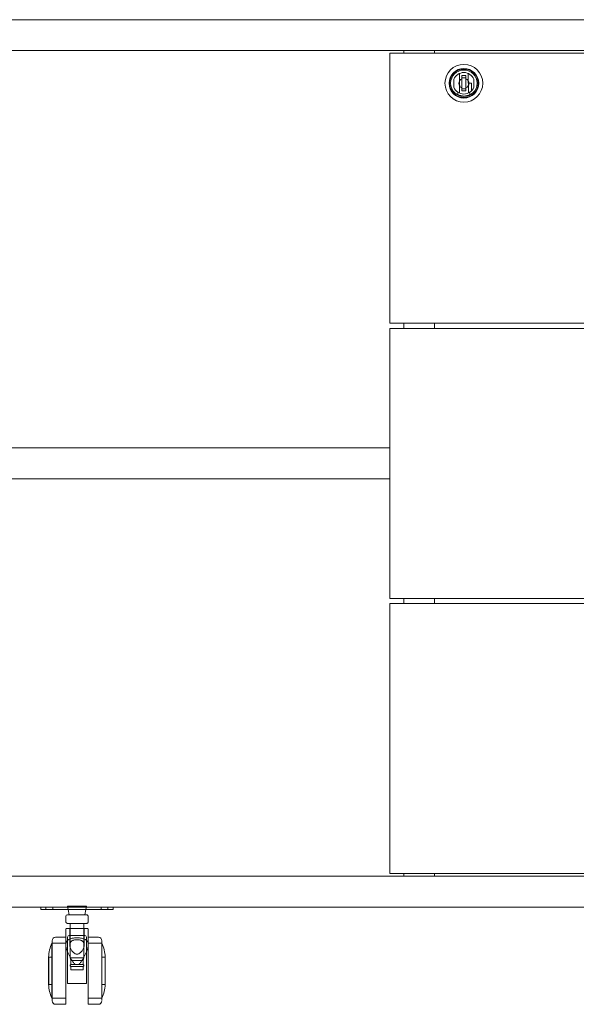
# Model space of a CAD drawing. Units: millimetres. Extents: x 46567 to 77204, y -13451 to -8947.
# Drawn here: x 58377 to 58700, y -11300 to -10728 of the extents above; entities that cross this region are included whole.
import ezdxf

# ---------------------------------------------------------------- set-up
doc = ezdxf.new("R2010")
doc.units = ezdxf.units.MM
doc.layers.add('$PR -3D FURNITURE', color=7, linetype='Continuous')

# ---------------------------------------------------------------- blocks, each defined once
blk = doc.blocks.new('A$C07b86e00')
at = {"color": 0, "linetype": 'Continuous', "lineweight": 0, "extrusion": (0, 1, -2.22045e-16)}
for p, q in [((1995.8, 1122.93, 23.5), (767.8, 1122.93, 23.5)), ((767.8, 1104.93, 23.5), (1995.8, 1104.93, 23.5)), ((1995.8, 1103.43, 23.5), (1563.8, 1103.43, 23.5)), ((1563.8, 1103.43, 23.5), (1563.8, 946.43, 23.5)), ((1571.8, 1104.93, 23.5), (1571.8, 1103.43, 23.5)), ((1589.8, 1104.93, 23.5), (1589.8, 1103.43, 23.5)), ((1601, 1088.28, 23.5), (1601, 1083.63, 23.5)), ((1604.3, 1080.23, 23.5), (1604.3, 1091.68, 23.5)), ((1605.6, 1088.61, 23.5), (1605.6, 1090.4, 23.5)), ((1608, 1089.2, 23.5), (1605.6, 1089.2, 23.5)), ((1608, 1090.4, 23.5), (1608, 1088.61, 23.5)), ((1609.3, 1091.68, 23.5), (1609.3, 1085.95, 23.5)), ((1612.6, 1083.63, 23.5), (1612.6, 1088.28, 23.5)), ((1605.6, 1081.5, 23.5), (1605.6, 1083.3, 23.5)), ((1605.6, 1082.7, 23.5), (1608, 1082.7, 23.5)), ((1608, 1083.3, 23.5), (1608, 1081.5, 23.5)), ((1609.52, 1085.95, 23.5), (1609.3, 1085.95, 23.5)), ((1609.52, 1085.95, 23.5), (1609.52, 1080.32, 23.5)), ((1611.25, 1085.95, 23.5), (1609.52, 1085.95, 23.5)), ((1611.25, 1085.95, 23.5), (1611.25, 1081.57, 23.5)), ((1603.3, 1080.78, 23.5), (1603.3, 1079.43, 23.5)), ((1610.3, 1079.43, 23.5), (1610.3, 1080.78, 23.5)), ((1563.8, 946.43, 23.5), (1995.8, 946.43, 23.5)), ((1571.8, 946.43, 23.5), (1571.8, 943.43, 23.5)), ((1589.8, 946.43, 23.5), (1589.8, 943.43, 23.5)), ((1995.8, 943.43, 23.5), (1563.8, 943.43, 23.5)), ((1563.8, 943.43, 23.5), (1563.8, 786.43, 23.5)), ((1199.8, 873.93, 23.5), (1563.8, 873.93, 23.5)), ((1563.8, 855.93, 23.5), (1199.8, 855.93, 23.5)), ((1563.8, 786.43, 23.5), (1995.8, 786.43, 23.5)), ((1571.8, 786.43, 23.5), (1571.8, 783.43, 23.5)), ((1589.8, 786.43, 23.5), (1589.8, 783.43, 23.5)), ((1995.8, 783.43, 23.5), (1563.8, 783.43, 23.5)), ((1563.8, 783.43, 23.5), (1563.8, 626.43, 23.5)), ((1995.8, 624.93, 23.5), (767.8, 624.93, 23.5)), ((1563.8, 626.43, 23.5), (1995.8, 626.43, 23.5)), ((1571.8, 626.43, 23.5), (1571.8, 624.93, 23.5)), ((1589.8, 626.43, 23.5), (1589.8, 624.93, 23.5)), ((767.8, 606.93, 23.5), (1995.8, 606.93, 23.5)), ((1360.8, 606.93, 23.5), (1360.8, 605.43, 23.5)), ((1363.8, 605.43, 23.5), (1363.8, 606.93, 23.5)), ((1367.8, 605.43, 23.5), (1367.8, 606.93, 23.5)), ((1376.7, 605.43, 23.5), (1376.3, 607.43, 23.5)), ((1376.3, 607.43, 23.5), (1387.38, 607.43, 23.5)), ((1386.98, 605.43, 23.5), (1387.38, 607.43, 23.5)), ((1395.8, 605.43, 23.5), (1395.8, 606.93, 23.5)), ((1399.8, 605.43, 23.5), (1399.8, 606.93, 23.5)), ((1402.8, 606.93, 23.5), (1402.8, 605.43, 23.5)), ((1365.8, 605.43, 23.5), (1360.8, 605.43, 23.5)), ((1365.8, 605.43, 23.5), (1397.8, 605.43, 23.5)), ((1375.34, 601.43, 23.5), (1375.34, 598.43, 23.5)), ((1377.3, 602.43, 23.5), (1376.7, 605.43, 23.5)), ((1386.38, 602.43, 23.5), (1386.98, 605.43, 23.5)), ((1388.34, 601.43, 23.5), (1388.34, 598.43, 23.5)), ((1402.8, 605.43, 23.5), (1397.8, 605.43, 23.5)), ((1377.84, 594.43, 23.5), (1377.84, 597.43, 23.5)), ((1385.84, 594.43, 23.5), (1385.84, 597.43, 23.5)), ((1375.34, 589.37, 23.5), (1375.34, 593.93, 23.5)), ((1386.34, 590.43, 23.5), (1377.34, 590.43, 23.5)), ((1377.59, 584.94, 23.5), (1377.59, 594.43, 23.5)), ((1377.84, 577.43, 23.5), (1377.84, 594.43, 23.5)), ((1385.84, 577.43, 23.5), (1385.84, 594.43, 23.5)), ((1386.09, 584.94, 23.5), (1386.09, 594.43, 23.5)), ((1388.34, 589.37, 23.5), (1388.34, 593.93, 23.5)), ((1367.3, 553.87, 23.5), (1367.3, 585.87, 23.5)), ((1375.37, 585.87, 23.5), (1367.37, 585.87, 23.5)), ((1375.37, 589.37, 23.5), (1369.37, 589.37, 23.5)), ((1375.34, 584.94, 23.5), (1375.34, 589.37, 23.5)), ((1375.37, 589.37, 23.5), (1375.37, 569.87, 23.5)), ((1388.3, 569.87, 23.5), (1388.3, 589.37, 23.5)), ((1394.3, 589.37, 23.5), (1388.3, 589.37, 23.5)), ((1396.3, 585.87, 23.5), (1388.3, 585.87, 23.5)), ((1388.34, 584.94, 23.5), (1388.34, 589.37, 23.5)), ((1365.3, 577.87, 23.5), (1365.3, 561.87, 23.5)), ((1365.3, 577.87, 23.5), (1367.3, 577.87, 23.5)), ((1365.4, 577.87, 23.5), (1365.4, 569.87, 23.5)), ((1367.3, 577.87, 23.5), (1365.4, 577.87, 23.5)), ((1378.34, 575.93, 23.5), (1377.84, 577.43, 23.5)), ((1381.84, 577.43, 23.5), (1377.84, 577.43, 23.5)), ((1381.84, 575.93, 23.5), (1378.34, 575.93, 23.5)), ((1378.34, 573.43, 23.5), (1378.34, 575.93, 23.5)), ((1381.84, 573.43, 23.5), (1378.34, 573.43, 23.5)), ((1381.01, 573.43, 23.5), (1382.67, 573.43, 23.5)), ((1385.84, 577.43, 23.5), (1381.84, 577.43, 23.5)), ((1385.34, 575.93, 23.5), (1381.84, 575.93, 23.5)), ((1385.34, 573.43, 23.5), (1381.84, 573.43, 23.5)), ((1385.34, 575.93, 23.5), (1385.84, 577.43, 23.5)), ((1385.34, 573.43, 23.5), (1385.34, 575.93, 23.5)), ((1396.3, 577.87, 23.5), (1398.3, 577.87, 23.5)), ((1398.2, 577.87, 23.5), (1396.3, 577.87, 23.5)), ((1398.2, 577.87, 23.5), (1398.2, 569.87, 23.5)), ((1398.3, 561.87, 23.5), (1398.3, 577.87, 23.5)), ((1365.4, 569.87, 23.5), (1365.4, 561.87, 23.5)), ((1367.37, 569.87, 23.5), (1367.37, 569.73, 23.5)), ((1375.37, 569.87, 23.5), (1375.37, 550.37, 23.5)), ((1381.84, 572.43, 23.5), (1378.34, 572.43, 23.5)), ((1378.34, 570.43, 23.5), (1378.34, 572.43, 23.5)), ((1381.84, 570.43, 23.5), (1378.34, 570.43, 23.5)), ((1385.34, 572.43, 23.5), (1381.84, 572.43, 23.5)), ((1385.34, 570.43, 23.5), (1381.84, 570.43, 23.5)), ((1385.34, 570.43, 23.5), (1385.34, 572.43, 23.5)), ((1388.3, 550.37, 23.5), (1388.3, 569.87, 23.5)), ((1398.2, 569.87, 23.5), (1398.2, 561.87, 23.5)), ((1365.3, 561.87, 23.5), (1367.3, 561.87, 23.5)), ((1367.3, 561.87, 23.5), (1365.4, 561.87, 23.5)), ((1386.34, 562.43, 23.5), (1377.34, 562.43, 23.5)), ((1396.3, 561.87, 23.5), (1398.3, 561.87, 23.5)), ((1398.2, 561.87, 23.5), (1396.3, 561.87, 23.5)), ((1375.37, 553.87, 23.5), (1367.37, 553.87, 23.5)), ((1375.37, 550.37, 23.5), (1369.37, 550.37, 23.5)), ((1396.3, 553.87, 23.5), (1388.3, 553.87, 23.5)), ((1394.3, 550.37, 23.5), (1388.3, 550.37, 23.5))]:
    blk.add_line(p, q, dxfattribs=at)
at = {"color": 0, "linetype": 'Continuous', "lineweight": 0, "extrusion": (0, -2.22045e-16, -1)}
for centre, radius, start, end in [((-1606.8, 1085.95, -23.5), 11, 0, 90), ((-1606.8, 1085.95, -23.5), 8.6, 0, 90), ((-1606.8, 1085.95, -23.5), 8.3, 0, 90), ((-1606.8, 1085.95, -23.5), 11, 90, 180), ((-1606.8, 1085.95, -23.5), 8.6, 90, 180), ((-1606.8, 1085.95, -23.5), 8.3, 90, 180), ((-1606.8, 1085.95, -23.5), 6.25, 21.8748, 158.1252), ((-1606.8, 1085.95, -23.5), 2.91, 0, 65.686), ((-1606.8, 1085.95, -23.5), 2.91, 114.314, 180), ((-1606.8, 1085.95, -23.5), 11, 270, 0), ((-1606.8, 1085.95, -23.5), 8.6, 270, 0), ((-1606.8, 1085.95, -23.5), 8.3, 270, 0), ((-1606.8, 1085.95, -23.5), 6.25, 304.0558, 338.1252), ((-1606.8, 1085.95, -23.5), 2.91, 294.314, 0), ((-1606.8, 1085.95, -23.5), 11, 180, 270), ((-1606.8, 1085.95, -23.5), 8.3, 180, 270), ((-1606.8, 1085.95, -23.5), 8.6, 180, 270), ((-1606.8, 1085.95, -23.5), 2.91, 180, 245.686), ((-1606.8, 1085.95, -23.5), 6.25, 201.8748, 235.9442), ((-1606.8, 1085.95, -23.5), 6.25, 235.9442, 304.0558), ((-1606.8, 1085.95, -23.5), 7.4, 241.7725, 298.2275), ((-1376.34, 601.43, -23.5), 1, 360, 90), ((-1377.34, 589.43, -23.5), 1, 0, 90), ((-1375.35, 576.39, -23.5), 23, 155.6381, 176.2877), ((-1388.25, 563.36, -23.5), 23, 335.6381, 356.2877), ((-1369.37, 552.37, -23.5), 2, 270, 0), ((-1394.3, 552.37, -23.5), 2, 180, 270)]:
    blk.add_arc(centre, radius, start, end, dxfattribs=at)
at = {"color": 0, "linetype": 'Continuous', "lineweight": 0}
for centre, radius, start, end in [((1606.8, 1085.95, 23.5), 7.7, 0, 180), ((1606.8, 1085.95, 23.5), 7.7, 180, 0), ((1386.34, 589.43, 23.5), 1, 0, 90), ((1388.25, 576.39, 23.5), 23, 155.6381, 176.2877), ((1369.37, 587.37, 23.5), 2, 90, 180), ((1394.3, 587.37, 23.5), 2, 0, 90), ((1375.35, 563.36, 23.5), 23, 335.6381, 356.2877)]:
    blk.add_arc(centre, radius, start, end, dxfattribs=at)
blk.add_ellipse((1396.3, 569.87, 23.5), major_axis=(0, 17.5), ratio=0, start_param=-1.570796, end_param=-1.562584, dxfattribs=at)
at = {"color": 0, "linetype": 'Continuous', "lineweight": 0, "extrusion": (0, -2.22045e-16, -1)}
blk.add_ellipse((1376.34, 569.43, 23.5), major_axis=(0, -20), ratio=0, start_param=-1.221098, end_param=-1.213225, dxfattribs=at)
at = {"color": 0, "linetype": 'Continuous', "lineweight": 0}
for points in [[(1608, 1090.4, 23.5), (1607.2, 1090.4, 23.5), (1606.4, 1090.4, 23.5), (1605.6, 1090.4, 23.5)], [(1605.6, 1081.5, 23.5), (1606.4, 1081.5, 23.5), (1607.2, 1081.5, 23.5), (1608, 1081.5, 23.5)], [(1376.34, 597.43, 23.5), (1376.34, 597.43, 23.5), (1376.34, 597.43, 23.5), (1376.34, 597.43, 23.5)], [(1375.34, 584.94, 23.5), (1375.34, 585.14, 23.5), (1375.35, 585.34, 23.5), (1375.37, 585.53, 23.5)], [(1375.37, 584.3, 23.5), (1375.35, 584.52, 23.5), (1375.34, 584.73, 23.5), (1375.34, 584.94, 23.5)], [(1376.34, 589.43, 23.5), (1376.34, 589.43, 23.5), (1376.34, 589.43, 23.5), (1376.34, 589.43, 23.5)], [(1388.3, 585.53, 23.5), (1388.33, 585.34, 23.5), (1388.34, 585.14, 23.5), (1388.34, 584.94, 23.5)], [(1388.34, 584.94, 23.5), (1388.34, 584.73, 23.5), (1388.33, 584.52, 23.5), (1388.3, 584.3, 23.5)]]:
    blk.add_open_spline(points, degree=3, dxfattribs=at)
for points, knots in [([(1605.6, 1088.61, 23.5), (1605.6, 1088.41, 23.5), (1605.6, 1088.21, 23.5), (1605.6, 1087.8, 23.5), (1605.6, 1087.6, 23.5), (1605.6, 1087.17, 23.5), (1605.6, 1086.95, 23.5), (1605.6, 1086.59, 23.5), (1605.6, 1086.47, 23.5), (1605.6, 1086.21, 23.5), (1605.6, 1086.08, 23.5), (1605.6, 1085.81, 23.5), (1605.6, 1085.68, 23.5), (1605.6, 1085.42, 23.5), (1605.6, 1085.3, 23.5), (1605.6, 1084.95, 23.5), (1605.6, 1084.73, 23.5), (1605.6, 1084.31, 23.5), (1605.6, 1084.1, 23.5), (1605.6, 1083.7, 23.5), (1605.6, 1083.5, 23.5), (1605.6, 1083.3, 23.5)], [0, 0, 0, 0, 0.000806734, 0.000806734, 0.001613468, 0.001613468, 0.002420202, 0.002420202, 0.002823569, 0.002823569, 0.003226936, 0.003226936, 0.003630303, 0.003630303, 0.00403367, 0.00403367, 0.004840403, 0.004840403, 0.005647137, 0.005647137, 0.006453871, 0.006453871, 0.006453871, 0.006453871]), ([(1608, 1085.95, 23.5), (1608, 1086.09, 23.5), (1608, 1086.22, 23.5), (1608, 1086.48, 23.5), (1608, 1086.61, 23.5), (1608, 1086.96, 23.5), (1608, 1087.18, 23.5), (1608, 1087.6, 23.5), (1608, 1087.81, 23.5), (1608, 1088.21, 23.5), (1608, 1088.41, 23.5), (1608, 1088.61, 23.5)], [0.003219186, 0.003219186, 0.003219186, 0.003219186, 0.003623522, 0.003623522, 0.004027857, 0.004027857, 0.004836529, 0.004836529, 0.0056452, 0.0056452, 0.006453871, 0.006453871, 0.006453871, 0.006453871]), ([(1608, 1083.3, 23.5), (1608, 1083.5, 23.5), (1608, 1083.7, 23.5), (1608, 1084.1, 23.5), (1608, 1084.31, 23.5), (1608, 1084.73, 23.5), (1608, 1084.95, 23.5), (1608, 1085.31, 23.5), (1608, 1085.43, 23.5), (1608, 1085.69, 23.5), (1608, 1085.82, 23.5), (1608, 1085.95, 23.5)], [0, 0, 0, 0, 0.000804796, 0.000804796, 0.001609593, 0.001609593, 0.002414389, 0.002414389, 0.002816788, 0.002816788, 0.003219186, 0.003219186, 0.003219186, 0.003219186]), ([(1388.34, 601.43, 23.5), (1388.34, 601.54, 23.5), (1388.32, 601.65, 23.5), (1388.25, 601.85, 23.5), (1388.2, 601.95, 23.5), (1388.07, 602.12, 23.5), (1388, 602.19, 23.5), (1387.82, 602.31, 23.5), (1387.72, 602.36, 23.5), (1387.58, 602.4, 23.5), (1387.53, 602.41, 23.5), (1387.44, 602.43, 23.5), (1387.39, 602.43, 23.5), (1387.34, 602.43, 23.5)], [0, 0, 0, 0, 0.324222, 0.324222, 0.642658, 0.642658, 0.961302, 0.961302, 1.279938, 1.279938, 1.421028, 1.421028, 1.565029, 1.565029, 1.565029, 1.565029]), ([(1375.34, 598.43, 23.5), (1375.34, 598.32, 23.5), (1375.36, 598.21, 23.5), (1375.43, 598.01, 23.5), (1375.48, 597.91, 23.5), (1375.6, 597.74, 23.5), (1375.68, 597.67, 23.5), (1375.86, 597.55, 23.5), (1375.96, 597.5, 23.5), (1376.1, 597.46, 23.5), (1376.15, 597.45, 23.5), (1376.22, 597.44, 23.5), (1376.24, 597.43, 23.5), (1376.28, 597.43, 23.5), (1376.29, 597.43, 23.5), (1376.31, 597.43, 23.5), (1376.31, 597.43, 23.5), (1376.32, 597.43, 23.5), (1376.33, 597.43, 23.5), (1376.33, 597.43, 23.5), (1376.33, 597.43, 23.5), (1376.34, 597.43, 23.5), (1376.34, 597.43, 23.5), (1376.34, 597.43, 23.5), (1376.34, 597.43, 23.5), (1376.34, 597.43, 23.5), (1376.34, 597.43, 23.5), (1376.34, 597.43, 23.5), (1376.34, 597.43, 23.5), (1376.34, 597.43, 23.5), (1376.34, 597.43, 23.5), (1376.34, 597.43, 23.5), (1376.34, 597.43, 23.5), (1376.34, 597.43, 23.5), (1376.34, 597.43, 23.5), (1376.34, 597.43, 23.5), (1376.34, 597.43, 23.5), (1376.34, 597.43, 23.5), (1376.34, 597.43, 23.5), (1376.34, 597.43, 23.5)], [0, 0, 0, 0, 0.324222, 0.324222, 0.642658, 0.642658, 0.961302, 0.961302, 1.279938, 1.279938, 1.421028, 1.421028, 1.492888, 1.492888, 1.528988, 1.528988, 1.547059, 1.547059, 1.556097, 1.556097, 1.560616, 1.560616, 1.562876, 1.562876, 1.564006, 1.564006, 1.564571, 1.564571, 1.564853, 1.564853, 1.564995, 1.564995, 1.565065, 1.565065, 1.565101, 1.565101, 1.565118, 1.565118, 1.565138, 1.565138, 1.565138, 1.565138]), ([(1381.84, 597.43, 23.5), (1381.49, 597.43, 23.5), (1380.97, 597.43, 23.5), (1380.39, 597.43, 23.5), (1380.1, 597.43, 23.5), (1379.96, 597.43, 23.5), (1379.9, 597.43, 23.5), (1379.86, 597.43, 23.5), (1379.84, 597.43, 23.5), (1379.64, 597.43, 23.5), (1379.39, 597.43, 23.5), (1379.15, 597.43, 23.5), (1378.99, 597.43, 23.5), (1378.91, 597.43, 23.5), (1378.51, 597.43, 23.5), (1378.22, 597.43, 23.5), (1377.82, 597.43, 23.5), (1377.63, 597.43, 23.5), (1377.45, 597.43, 23.5), (1377.34, 597.43, 23.5), (1377.29, 597.43, 23.5), (1377.13, 597.43, 23.5), (1376.99, 597.43, 23.5), (1376.85, 597.43, 23.5), (1376.8, 597.43, 23.5), (1376.76, 597.43, 23.5), (1376.74, 597.43, 23.5), (1376.66, 597.43, 23.5), (1376.57, 597.43, 23.5), (1376.49, 597.43, 23.5), (1376.46, 597.43, 23.5), (1376.45, 597.43, 23.5), (1376.44, 597.43, 23.5), (1376.43, 597.43, 23.5), (1376.37, 597.43, 23.5), (1376.34, 597.43, 23.5), (1376.34, 597.43, 23.5), (1376.34, 597.43, 23.5), (1376.34, 597.43, 23.5)], [0, 0, 0, 0, 0.03125, 0.046875, 0.0546875, 0.0585937, 0.0605469, 0.0605469, 0.0625, 0.0625, 0.078125, 0.0859375, 0.0859375, 0.09375, 0.09375, 0.125, 0.125, 0.140625, 0.1484375, 0.1484375, 0.15625, 0.15625, 0.171875, 0.1796875, 0.1835937, 0.1835937, 0.1875, 0.1875, 0.203125, 0.2109375, 0.2148437, 0.2167969, 0.2167969, 0.21875, 0.21875, 0.25, 0.25, 0.2500003, 0.2500003, 0.2500003, 0.2500003]), ([(1387.34, 597.43, 23.5), (1387.34, 597.43, 23.5), (1387.33, 597.43, 23.5), (1387.29, 597.43, 23.5), (1387.27, 597.43, 23.5), (1387.26, 597.43, 23.5), (1387.25, 597.43, 23.5), (1387.25, 597.43, 23.5), (1387.21, 597.43, 23.5), (1387.15, 597.43, 23.5), (1387.06, 597.43, 23.5), (1387.02, 597.43, 23.5), (1386.99, 597.43, 23.5), (1386.97, 597.43, 23.5), (1386.88, 597.43, 23.5), (1386.77, 597.43, 23.5), (1386.64, 597.43, 23.5), (1386.54, 597.43, 23.5), (1386.49, 597.43, 23.5), (1386.23, 597.43, 23.5), (1386, 597.43, 23.5), (1385.59, 597.43, 23.5), (1385.38, 597.43, 23.5), (1385.16, 597.43, 23.5), (1385.01, 597.43, 23.5), (1384.93, 597.43, 23.5), (1384.69, 597.43, 23.5), (1384.45, 597.43, 23.5), (1384.16, 597.43, 23.5), (1384.03, 597.43, 23.5), (1383.95, 597.43, 23.5), (1383.9, 597.43, 23.5), (1383.7, 597.43, 23.5), (1383.45, 597.43, 23.5), (1383.14, 597.43, 23.5), (1382.99, 597.43, 23.5), (1382.93, 597.43, 23.5), (1382.88, 597.43, 23.5), (1382.86, 597.43, 23.5), (1382.51, 597.43, 23.5), (1382.18, 597.43, 23.5), (1381.84, 597.43, 23.5)], [0.7500165, 0.7500165, 0.7500165, 0.7500165, 0.765625, 0.7734375, 0.7773437, 0.7792969, 0.7792969, 0.78125, 0.78125, 0.796875, 0.8046875, 0.8085937, 0.8085937, 0.8125, 0.8125, 0.828125, 0.8359375, 0.8359375, 0.84375, 0.84375, 0.875, 0.875, 0.890625, 0.8984375, 0.8984375, 0.90625, 0.90625, 0.921875, 0.9296875, 0.9335938, 0.9335938, 0.9375, 0.9375, 0.953125, 0.9609375, 0.9648438, 0.9667969, 0.9667969, 0.96875, 0.96875, 1, 1, 1, 1]), ([(1387.34, 597.43, 23.5), (1387.35, 597.43, 23.5), (1387.36, 597.43, 23.5), (1387.48, 597.43, 23.5), (1387.59, 597.46, 23.5), (1387.79, 597.53, 23.5), (1387.88, 597.58, 23.5), (1388.05, 597.72, 23.5), (1388.12, 597.8, 23.5), (1388.24, 597.98, 23.5), (1388.28, 598.08, 23.5), (1388.33, 598.26, 23.5), (1388.34, 598.35, 23.5), (1388.34, 598.43, 23.5)], [0, 0, 0, 0, 0.036039, 0.036039, 0.354676, 0.354676, 0.673315, 0.673315, 0.991875, 0.991875, 1.312633, 1.312633, 1.564642, 1.564642, 1.564642, 1.564642]), ([(1387.34, 597.43, 23.5), (1387.34, 597.43, 23.5), (1387.34, 597.43, 23.5), (1387.34, 597.43, 23.5), (1387.34, 597.43, 23.5), (1387.34, 597.43, 23.5), (1387.34, 597.43, 23.5), (1387.34, 597.43, 23.5), (1387.34, 597.43, 23.5), (1387.34, 597.43, 23.5), (1387.34, 597.43, 23.5), (1387.34, 597.43, 23.5)], [0, 0, 0, 0, 0.05500065, 0.05500065, 0.07562567, 0.07562567, 0.08112567, 0.08112567, 0.08387567, 0.08387567, 0.0839616, 0.0839616, 0.0839616, 0.0839616]), ([(1375.84, 594.43, 23.5), (1375.83, 594.43, 23.5), (1375.83, 594.43, 23.5), (1375.77, 594.43, 23.5), (1375.71, 594.42, 23.5), (1375.61, 594.38, 23.5), (1375.57, 594.35, 23.5), (1375.48, 594.29, 23.5), (1375.45, 594.25, 23.5), (1375.39, 594.16, 23.5), (1375.37, 594.11, 23.5), (1375.34, 594.02, 23.5), (1375.34, 593.97, 23.5), (1375.34, 593.93, 23.5)], [0, 0, 0, 0, 0.0180197, 0.0180197, 0.1773378, 0.1773378, 0.3366574, 0.3366574, 0.4959377, 0.4959377, 0.6563165, 0.6563165, 0.7823208, 0.7823208, 0.7823208, 0.7823208]), ([(1388.34, 593.93, 23.5), (1388.34, 593.99, 23.5), (1388.33, 594.04, 23.5), (1388.3, 594.14, 23.5), (1388.27, 594.19, 23.5), (1388.21, 594.27, 23.5), (1388.17, 594.31, 23.5), (1388.08, 594.37, 23.5), (1388.03, 594.4, 23.5), (1387.96, 594.42, 23.5), (1387.93, 594.42, 23.5), (1387.89, 594.43, 23.5), (1387.86, 594.43, 23.5), (1387.84, 594.43, 23.5)], [0, 0, 0, 0, 0.1620768, 0.1620768, 0.321296, 0.321296, 0.4806177, 0.4806177, 0.6399358, 0.6399358, 0.7104971, 0.7104971, 0.7825148, 0.7825148, 0.7825148, 0.7825148]), ([(1367.37, 569.87, 23.5), (1367.37, 570.41, 23.5), (1367.37, 571.21, 23.5), (1367.37, 572.14, 23.5), (1367.37, 572.6, 23.5), (1367.37, 572.83, 23.5), (1367.37, 572.93, 23.5), (1367.37, 572.99, 23.5), (1367.37, 573.02, 23.5), (1367.37, 573.62, 23.5), (1367.37, 574.44, 23.5), (1367.37, 575.39, 23.5), (1367.37, 575.85, 23.5), (1367.37, 576.08, 23.5), (1367.37, 576.18, 23.5), (1367.37, 576.25, 23.5), (1367.37, 576.28, 23.5), (1367.37, 576.87, 23.5), (1367.37, 577.67, 23.5), (1367.37, 578.57, 23.5), (1367.37, 579.01, 23.5), (1367.37, 579.2, 23.5), (1367.37, 579.33, 23.5), (1367.37, 579.39, 23.5), (1367.37, 580.46, 23.5), (1367.37, 581.39, 23.5), (1367.37, 582.68, 23.5), (1367.37, 583.28, 23.5), (1367.37, 583.92, 23.5), (1367.37, 584.23, 23.5), (1367.37, 584.35, 23.5), (1367.37, 584.44, 23.5), (1367.37, 584.48, 23.5), (1367.37, 584.85, 23.5), (1367.37, 585.29, 23.5), (1367.37, 585.74, 23.5), (1367.37, 585.95, 23.5), (1367.37, 586.05, 23.5), (1367.37, 586.09, 23.5), (1367.37, 586.12, 23.5), (1367.37, 586.13, 23.5), (1367.37, 586.35, 23.5), (1367.37, 586.63, 23.5), (1367.37, 586.88, 23.5), (1367.37, 586.99, 23.5), (1367.37, 587.04, 23.5), (1367.37, 587.06, 23.5), (1367.37, 587.07, 23.5), (1367.37, 587.08, 23.5), (1367.37, 587.27, 23.5), (1367.37, 587.37, 23.5), (1367.37, 587.37, 23.5)], [0.5, 0.5, 0.5, 0.5, 0.515625, 0.5234375, 0.5273437, 0.5292969, 0.5302734, 0.5302734, 0.53125, 0.53125, 0.546875, 0.5546875, 0.5585937, 0.5605469, 0.5615234, 0.5615234, 0.5625, 0.5625, 0.578125, 0.5859375, 0.5898437, 0.5917969, 0.5917969, 0.59375, 0.59375, 0.625, 0.625, 0.640625, 0.6484375, 0.6523437, 0.6542969, 0.6542969, 0.65625, 0.65625, 0.671875, 0.6796875, 0.6835937, 0.6855469, 0.6865234, 0.6865234, 0.6875, 0.6875, 0.703125, 0.7109375, 0.7148437, 0.7167969, 0.7177734, 0.7177734, 0.71875, 0.71875, 0.7486005, 0.7486005, 0.7486005, 0.7486005]), ([(1375.37, 585.53, 23.5), (1375.39, 585.64, 23.5), (1375.4, 585.75, 23.5), (1375.46, 586, 23.5), (1375.5, 586.14, 23.5), (1375.59, 586.41, 23.5), (1375.65, 586.55, 23.5), (1375.84, 586.93, 23.5), (1376.01, 587.17, 23.5), (1376.26, 587.43, 23.5), (1376.3, 587.47, 23.5), (1376.34, 587.51, 23.5)], [-0.010345565, -0.010345565, -0.010345565, -0.010345565, -0.009838568, -0.009838568, -0.009137023, -0.009137023, -0.008435479, -0.008435479, -0.007032391, -0.007032391, -0.006768673, -0.006768673, -0.006768673, -0.006768673]), ([(1376.34, 580.84, 23.5), (1376.15, 581.31, 23.5), (1375.98, 581.78, 23.5), (1375.68, 582.7, 23.5), (1375.56, 583.17, 23.5), (1375.43, 583.85, 23.5), (1375.4, 584.08, 23.5), (1375.37, 584.3, 23.5), (1375.37, 584.3, 23.5), (1375.37, 584.3, 23.5)], [-0.01674546, -0.01674546, -0.01674546, -0.01674546, -0.014972997, -0.014972997, -0.013107327, -0.013107327, -0.012174491, -0.012174491, -0.0121719, -0.0121719, -0.0121719, -0.0121719]), ([(1376.34, 580.97, 23.5), (1376.34, 581.62, 23.5), (1376.34, 582.55, 23.5), (1376.34, 583.54, 23.5), (1376.34, 584.02, 23.5), (1376.34, 584.26, 23.5), (1376.34, 584.35, 23.5), (1376.34, 584.42, 23.5), (1376.34, 584.45, 23.5), (1376.34, 584.99, 23.5), (1376.34, 585.69, 23.5), (1376.34, 586.42, 23.5), (1376.34, 586.76, 23.5), (1376.34, 586.92, 23.5), (1376.34, 587, 23.5), (1376.34, 587.04, 23.5), (1376.34, 587.06, 23.5), (1376.34, 587.07, 23.5), (1376.34, 587.46, 23.5), (1376.34, 587.96, 23.5), (1376.34, 588.43, 23.5), (1376.34, 588.63, 23.5), (1376.34, 588.73, 23.5), (1376.34, 588.77, 23.5), (1376.34, 588.79, 23.5), (1376.34, 588.8, 23.5), (1376.34, 589.23, 23.5), (1376.34, 589.43, 23.5), (1376.34, 589.43, 23.5)], [0.25, 0.25, 0.25, 0.25, 0.28125, 0.296875, 0.3046875, 0.3085937, 0.3105469, 0.3105469, 0.3125, 0.3125, 0.34375, 0.359375, 0.3671875, 0.3710937, 0.3730469, 0.3740234, 0.3740234, 0.375, 0.375, 0.40625, 0.421875, 0.4296875, 0.4335937, 0.4355469, 0.4355469, 0.4375, 0.4375, 0.5, 0.5, 0.5, 0.5]), ([(1376.34, 587.51, 23.5), (1376.52, 587.68, 23.5), (1376.73, 587.84, 23.5), (1377.1, 588.07, 23.5), (1377.25, 588.15, 23.5), (1377.58, 588.3, 23.5), (1377.75, 588.37, 23.5), (1378.3, 588.56, 23.5), (1378.69, 588.67, 23.5), (1379.52, 588.83, 23.5), (1379.97, 588.9, 23.5), (1380.88, 588.98, 23.5), (1381.35, 589, 23.5), (1382.3, 589, 23.5), (1382.76, 588.98, 23.5), (1383.67, 588.9, 23.5), (1384.12, 588.84, 23.5), (1384.96, 588.67, 23.5), (1385.36, 588.57, 23.5), (1386.09, 588.31, 23.5), (1386.41, 588.16, 23.5), (1386.85, 587.9, 23.5), (1386.98, 587.81, 23.5), (1387.19, 587.65, 23.5), (1387.27, 587.58, 23.5), (1387.34, 587.51, 23.5)], [-0.00676867, -0.00676867, -0.00676867, -0.00676867, -0.0056293, -0.0056293, -0.00492776, -0.00492776, -0.00422621, -0.00422621, -0.00282313, -0.00282313, -0.00142004, -0.00142004, -0.00001695, -0.00001695, 0.00138614, 0.00138614, 0.00278923, 0.00278923, 0.00419232, 0.00419232, 0.0055954, 0.0055954, 0.00629695, 0.00629695, 0.00674939, 0.00674939, 0.00674939, 0.00674939]), ([(1386.09, 584.94, 23.5), (1386.09, 585.15, 23.5), (1386.07, 585.36, 23.5), (1385.99, 585.76, 23.5), (1385.93, 585.95, 23.5), (1385.76, 586.31, 23.5), (1385.65, 586.49, 23.5), (1385.38, 586.81, 23.5), (1385.23, 586.96, 23.5), (1384.95, 587.17, 23.5), (1384.85, 587.23, 23.5), (1384.64, 587.35, 23.5), (1384.53, 587.41, 23.5), (1384.18, 587.57, 23.5), (1383.92, 587.66, 23.5), (1383.37, 587.81, 23.5), (1383.08, 587.86, 23.5), (1382.47, 587.94, 23.5), (1382.15, 587.96, 23.5), (1381.52, 587.96, 23.5), (1381.21, 587.94, 23.5), (1380.61, 587.86, 23.5), (1380.31, 587.81, 23.5), (1379.9, 587.7, 23.5), (1379.77, 587.66, 23.5), (1379.51, 587.57, 23.5), (1379.39, 587.52, 23.5), (1379.03, 587.36, 23.5), (1378.82, 587.24, 23.5), (1378.45, 586.96, 23.5), (1378.29, 586.81, 23.5), (1378.03, 586.49, 23.5), (1377.92, 586.31, 23.5), (1377.66, 585.76, 23.5), (1377.59, 585.37, 23.5), (1377.59, 584.94, 23.5)], [0.02498505, 0.02498505, 0.02498505, 0.02498505, 0.02591928, 0.02591928, 0.0268535, 0.0268535, 0.02778772, 0.02778772, 0.02872195, 0.02872195, 0.02918906, 0.02918906, 0.02965617, 0.02965617, 0.03059039, 0.03059039, 0.03152462, 0.03152462, 0.03245884, 0.03245884, 0.03339306, 0.03339306, 0.03432729, 0.03432729, 0.0347944, 0.0347944, 0.03526151, 0.03526151, 0.03619573, 0.03619573, 0.03712996, 0.03712996, 0.03806418, 0.03806418, 0.03993263, 0.03993263, 0.03993263, 0.03993263]), ([(1377.59, 584.94, 23.5), (1377.59, 584.45, 23.5), (1377.69, 583.93, 23.5), (1377.96, 583.14, 23.5), (1378.07, 582.87, 23.5), (1378.33, 582.34, 23.5), (1378.47, 582.08, 23.5), (1378.81, 581.55, 23.5), (1378.99, 581.3, 23.5), (1379.41, 580.79, 23.5), (1379.64, 580.55, 23.5), (1380.17, 580.11, 23.5), (1380.46, 579.91, 23.5), (1380.94, 579.69, 23.5), (1381.12, 579.63, 23.5), (1381.47, 579.55, 23.5), (1381.65, 579.52, 23.5), (1382.02, 579.52, 23.5), (1382.21, 579.55, 23.5), (1382.56, 579.63, 23.5), (1382.73, 579.69, 23.5), (1383.22, 579.91, 23.5), (1383.51, 580.11, 23.5), (1384.03, 580.55, 23.5), (1384.27, 580.79, 23.5), (1384.69, 581.3, 23.5), (1384.87, 581.56, 23.5), (1385.21, 582.08, 23.5), (1385.35, 582.34, 23.5), (1385.61, 582.87, 23.5), (1385.72, 583.14, 23.5), (1385.99, 583.94, 23.5), (1386.09, 584.45, 23.5), (1386.09, 584.94, 23.5)], [0.00747463, 0.00747463, 0.00747463, 0.00747463, 0.00966344, 0.00966344, 0.01075784, 0.01075784, 0.01185224, 0.01185224, 0.01294664, 0.01294664, 0.01404104, 0.01404104, 0.01513544, 0.01513544, 0.01568264, 0.01568264, 0.01622984, 0.01622984, 0.01677704, 0.01677704, 0.01732424, 0.01732424, 0.01841865, 0.01841865, 0.01951305, 0.01951305, 0.02060745, 0.02060745, 0.02170185, 0.02170185, 0.02279625, 0.02279625, 0.02498505, 0.02498505, 0.02498505, 0.02498505]), ([(1387.34, 587.51, 23.5), (1387.38, 587.47, 23.5), (1387.42, 587.44, 23.5), (1387.66, 587.18, 23.5), (1387.83, 586.94, 23.5), (1388.1, 586.42, 23.5), (1388.19, 586.15, 23.5), (1388.27, 585.75, 23.5), (1388.29, 585.64, 23.5), (1388.3, 585.53, 23.5)], [0.006749386, 0.006749386, 0.006749386, 0.006749386, 0.006998493, 0.006998493, 0.008401582, 0.008401582, 0.00980467, 0.00980467, 0.010322378, 0.010322378, 0.010322378, 0.010322378]), ([(1388.3, 584.3, 23.5), (1388.28, 584.08, 23.5), (1388.25, 583.86, 23.5), (1388.16, 583.41, 23.5), (1388.11, 583.18, 23.5), (1387.99, 582.71, 23.5), (1387.92, 582.47, 23.5), (1387.7, 581.77, 23.5), (1387.53, 581.31, 23.5), (1387.34, 580.84, 23.5)], [0.012137962, 0.012137962, 0.012137962, 0.012137962, 0.013069933, 0.013069933, 0.01400102, 0.01400102, 0.014932108, 0.014932108, 0.016711985, 0.016711985, 0.016711985, 0.016711985]), ([(1396.3, 587.37, 23.5), (1396.3, 587.37, 23.5), (1396.3, 587.34, 23.5), (1396.3, 587.23, 23.5), (1396.3, 587.16, 23.5), (1396.3, 587.12, 23.5), (1396.3, 587.11, 23.5), (1396.3, 587.09, 23.5), (1396.3, 587.09, 23.5), (1396.3, 586.98, 23.5), (1396.3, 586.78, 23.5), (1396.3, 586.49, 23.5), (1396.3, 586.32, 23.5), (1396.3, 586.24, 23.5), (1396.3, 586.2, 23.5), (1396.3, 586.17, 23.5), (1396.3, 586.16, 23.5), (1396.3, 585.93, 23.5), (1396.3, 585.56, 23.5), (1396.3, 585.06, 23.5), (1396.3, 584.8, 23.5), (1396.3, 584.68, 23.5), (1396.3, 584.6, 23.5), (1396.3, 584.56, 23.5), (1396.3, 583.86, 23.5), (1396.3, 583.1, 23.5), (1396.3, 581.82, 23.5), (1396.3, 581.15, 23.5), (1396.3, 580.32, 23.5), (1396.3, 579.89, 23.5), (1396.3, 579.7, 23.5), (1396.3, 579.58, 23.5), (1396.3, 579.51, 23.5), (1396.3, 578.96, 23.5), (1396.3, 578.19, 23.5), (1396.3, 577.27, 23.5), (1396.3, 576.79, 23.5), (1396.3, 576.56, 23.5), (1396.3, 576.45, 23.5), (1396.3, 576.38, 23.5), (1396.3, 576.35, 23.5), (1396.3, 575.79, 23.5), (1396.3, 574.99, 23.5), (1396.3, 574.03, 23.5), (1396.3, 573.55, 23.5), (1396.3, 573.3, 23.5), (1396.3, 573.2, 23.5), (1396.3, 573.13, 23.5), (1396.3, 573.09, 23.5), (1396.3, 572.05, 23.5), (1396.3, 571.04, 23.5), (1396.3, 570.02, 23.5)], [0.25, 0.25, 0.25, 0.25, 0.265625, 0.2734375, 0.2773438, 0.2792969, 0.2802734, 0.2802734, 0.28125, 0.28125, 0.296875, 0.3046875, 0.3085938, 0.3105469, 0.3115234, 0.3115234, 0.3125, 0.3125, 0.328125, 0.3359375, 0.3398438, 0.3417969, 0.3417969, 0.34375, 0.34375, 0.375, 0.375, 0.390625, 0.3984375, 0.4023438, 0.4042969, 0.4042969, 0.40625, 0.40625, 0.421875, 0.4296875, 0.4335938, 0.4355469, 0.4365234, 0.4365234, 0.4375, 0.4375, 0.453125, 0.4609375, 0.4648438, 0.4667969, 0.4677734, 0.4677734, 0.46875, 0.46875, 0.4986005, 0.4986005, 0.4986005, 0.4986005]), ([(1376.34, 562.58, 23.5), (1376.34, 563.26, 23.5), (1376.34, 564.32, 23.5), (1376.34, 565.59, 23.5), (1376.34, 566.26, 23.5), (1376.34, 566.6, 23.5), (1376.34, 566.77, 23.5), (1376.34, 566.84, 23.5), (1376.34, 566.89, 23.5), (1376.34, 566.91, 23.5), (1376.34, 567.75, 23.5), (1376.34, 568.97, 23.5), (1376.34, 570.39, 23.5), (1376.34, 571.1, 23.5), (1376.34, 571.4, 23.5), (1376.34, 571.61, 23.5), (1376.34, 571.71, 23.5), (1376.34, 572.64, 23.5), (1376.34, 573.86, 23.5), (1376.34, 575.26, 23.5), (1376.34, 575.85, 23.5), (1376.34, 576.24, 23.5), (1376.34, 576.44, 23.5), (1376.34, 577.41, 23.5), (1376.34, 578.53, 23.5), (1376.34, 579.77, 23.5), (1376.34, 580.38, 23.5), (1376.34, 580.68, 23.5), (1376.34, 580.8, 23.5), (1376.34, 580.86, 23.5), (1376.34, 580.87, 23.5), (1376.34, 580.88, 23.5)], [0.0021077, 0.0021077, 0.0021077, 0.0021077, 0.03125, 0.046875, 0.0546875, 0.0585937, 0.0605469, 0.0615234, 0.0615234, 0.0625, 0.0625, 0.09375, 0.109375, 0.1171875, 0.1210937, 0.1210937, 0.125, 0.125, 0.15625, 0.171875, 0.1796875, 0.1796875, 0.1875, 0.1875, 0.21875, 0.234375, 0.2421875, 0.2460937, 0.2480469, 0.2480469, 0.2485777, 0.2485777, 0.2485777, 0.2485777]), ([(1381.01, 573.43, 23.5), (1380.88, 573.52, 23.5), (1380.76, 573.62, 23.5), (1380.53, 573.82, 23.5), (1380.42, 573.93, 23.5), (1380.11, 574.27, 23.5), (1379.91, 574.5, 23.5), (1379.55, 574.99, 23.5), (1379.37, 575.24, 23.5), (1379.03, 575.74, 23.5), (1378.87, 575.99, 23.5), (1378.4, 576.75, 23.5), (1378.1, 577.25, 23.5), (1377.55, 578.26, 23.5), (1377.29, 578.77, 23.5), (1376.8, 579.77, 23.5), (1376.57, 580.27, 23.5), (1376.36, 580.79, 23.5), (1376.35, 580.82, 23.5), (1376.34, 580.84, 23.5)], [-0.026167022, -0.026167022, -0.026167022, -0.026167022, -0.025700604, -0.025700604, -0.025234186, -0.025234186, -0.024301351, -0.024301351, -0.023368515, -0.023368515, -0.02243568, -0.02243568, -0.020570009, -0.020570009, -0.018704339, -0.018704339, -0.016838668, -0.016838668, -0.01674546, -0.01674546, -0.01674546, -0.01674546]), ([(1387.34, 580.84, 23.5), (1387.13, 580.33, 23.5), (1386.9, 579.81, 23.5), (1386.4, 578.79, 23.5), (1386.14, 578.28, 23.5), (1385.58, 577.26, 23.5), (1385.28, 576.75, 23.5), (1384.81, 575.99, 23.5), (1384.65, 575.73, 23.5), (1384.31, 575.23, 23.5), (1384.13, 574.99, 23.5), (1383.76, 574.5, 23.5), (1383.57, 574.27, 23.5), (1383.26, 573.93, 23.5), (1383.15, 573.82, 23.5), (1382.92, 573.62, 23.5), (1382.8, 573.52, 23.5), (1382.67, 573.43, 23.5)], [0.016711985, 0.016711985, 0.016711985, 0.016711985, 0.018656457, 0.018656457, 0.020518632, 0.020518632, 0.022380807, 0.022380807, 0.023311894, 0.023311894, 0.024242981, 0.024242981, 0.025174069, 0.025174069, 0.025639612, 0.025639612, 0.026105156, 0.026105156, 0.026105156, 0.026105156]), ([(1378.34, 573.43, 23.5), (1378.33, 573.43, 23.5), (1378.33, 573.43, 23.5), (1378.27, 573.43, 23.5), (1378.21, 573.42, 23.5), (1378.11, 573.38, 23.5), (1378.07, 573.35, 23.5), (1377.98, 573.29, 23.5), (1377.95, 573.25, 23.5), (1377.89, 573.16, 23.5), (1377.87, 573.11, 23.5), (1377.84, 573.01, 23.5), (1377.84, 572.97, 23.5), (1377.84, 572.93, 23.5)], [0, 0, 0, 0, 0.0180197, 0.0180197, 0.1773378, 0.1773378, 0.3366574, 0.3366574, 0.4959377, 0.4959377, 0.6563165, 0.6563165, 0.7823208, 0.7823208, 0.7823208, 0.7823208]), ([(1377.84, 572.93, 23.5), (1377.84, 572.88, 23.5), (1377.85, 572.82, 23.5), (1377.88, 572.72, 23.5), (1377.91, 572.67, 23.5), (1377.97, 572.59, 23.5), (1378.01, 572.55, 23.5), (1378.1, 572.49, 23.5), (1378.15, 572.46, 23.5), (1378.22, 572.44, 23.5), (1378.24, 572.44, 23.5), (1378.29, 572.43, 23.5), (1378.31, 572.43, 23.5), (1378.34, 572.43, 23.5)], [0, 0, 0, 0, 0.1620768, 0.1620768, 0.321296, 0.321296, 0.4806177, 0.4806177, 0.6399358, 0.6399358, 0.7104971, 0.7104971, 0.7825148, 0.7825148, 0.7825148, 0.7825148]), ([(1385.84, 572.93, 23.5), (1385.84, 572.98, 23.5), (1385.83, 573.04, 23.5), (1385.8, 573.14, 23.5), (1385.77, 573.19, 23.5), (1385.71, 573.27, 23.5), (1385.67, 573.31, 23.5), (1385.58, 573.37, 23.5), (1385.53, 573.39, 23.5), (1385.46, 573.42, 23.5), (1385.43, 573.42, 23.5), (1385.39, 573.43, 23.5), (1385.36, 573.43, 23.5), (1385.34, 573.43, 23.5)], [0, 0, 0, 0, 0.1620768, 0.1620768, 0.321296, 0.321296, 0.4806177, 0.4806177, 0.6399358, 0.6399358, 0.7104971, 0.7104971, 0.7825148, 0.7825148, 0.7825148, 0.7825148]), ([(1385.34, 572.43, 23.5), (1385.34, 572.43, 23.5), (1385.35, 572.43, 23.5), (1385.41, 572.43, 23.5), (1385.46, 572.44, 23.5), (1385.56, 572.48, 23.5), (1385.61, 572.51, 23.5), (1385.69, 572.57, 23.5), (1385.73, 572.61, 23.5), (1385.79, 572.7, 23.5), (1385.81, 572.75, 23.5), (1385.83, 572.85, 23.5), (1385.84, 572.89, 23.5), (1385.84, 572.93, 23.5)], [0, 0, 0, 0, 0.0180197, 0.0180197, 0.1773378, 0.1773378, 0.3366574, 0.3366574, 0.4959377, 0.4959377, 0.6563165, 0.6563165, 0.7823208, 0.7823208, 0.7823208, 0.7823208]), ([(1367.37, 552.37, 23.5), (1367.37, 552.37, 23.5), (1367.37, 552.41, 23.5), (1367.37, 552.52, 23.5), (1367.37, 552.59, 23.5), (1367.37, 552.63, 23.5), (1367.37, 552.64, 23.5), (1367.37, 552.65, 23.5), (1367.37, 552.66, 23.5), (1367.37, 552.77, 23.5), (1367.37, 552.96, 23.5), (1367.37, 553.26, 23.5), (1367.37, 553.43, 23.5), (1367.37, 553.51, 23.5), (1367.37, 553.55, 23.5), (1367.37, 553.58, 23.5), (1367.37, 553.59, 23.5), (1367.37, 553.82, 23.5), (1367.37, 554.19, 23.5), (1367.37, 554.68, 23.5), (1367.37, 554.95, 23.5), (1367.37, 555.07, 23.5), (1367.37, 555.15, 23.5), (1367.37, 555.19, 23.5), (1367.37, 555.89, 23.5), (1367.37, 556.65, 23.5), (1367.37, 557.93, 23.5), (1367.37, 558.6, 23.5), (1367.37, 559.43, 23.5), (1367.37, 559.86, 23.5), (1367.37, 560.05, 23.5), (1367.37, 560.17, 23.5), (1367.37, 560.24, 23.5), (1367.37, 560.79, 23.5), (1367.37, 561.56, 23.5), (1367.37, 562.48, 23.5), (1367.37, 562.95, 23.5), (1367.37, 563.19, 23.5), (1367.37, 563.3, 23.5), (1367.37, 563.36, 23.5), (1367.37, 563.4, 23.5), (1367.37, 563.96, 23.5), (1367.37, 564.76, 23.5), (1367.37, 565.72, 23.5), (1367.37, 566.2, 23.5), (1367.37, 566.45, 23.5), (1367.37, 566.55, 23.5), (1367.37, 566.62, 23.5), (1367.37, 566.66, 23.5), (1367.37, 567.69, 23.5), (1367.37, 568.71, 23.5), (1367.37, 569.73, 23.5)], [0.25, 0.25, 0.25, 0.25, 0.265625, 0.2734375, 0.2773437, 0.2792969, 0.2802734, 0.2802734, 0.28125, 0.28125, 0.296875, 0.3046875, 0.3085937, 0.3105469, 0.3115234, 0.3115234, 0.3125, 0.3125, 0.328125, 0.3359375, 0.3398437, 0.3417969, 0.3417969, 0.34375, 0.34375, 0.375, 0.375, 0.390625, 0.3984375, 0.4023437, 0.4042969, 0.4042969, 0.40625, 0.40625, 0.421875, 0.4296875, 0.4335937, 0.4355469, 0.4365234, 0.4365234, 0.4375, 0.4375, 0.453125, 0.4609375, 0.4648437, 0.4667969, 0.4677734, 0.4677734, 0.46875, 0.46875, 0.4986005, 0.4986005, 0.4986005, 0.4986005]), ([(1396.3, 569.87, 23.5), (1396.3, 569.34, 23.5), (1396.3, 568.54, 23.5), (1396.3, 567.61, 23.5), (1396.3, 567.15, 23.5), (1396.3, 566.92, 23.5), (1396.3, 566.82, 23.5), (1396.3, 566.76, 23.5), (1396.3, 566.72, 23.5), (1396.3, 566.13, 23.5), (1396.3, 565.31, 23.5), (1396.3, 564.36, 23.5), (1396.3, 563.9, 23.5), (1396.3, 563.66, 23.5), (1396.3, 563.56, 23.5), (1396.3, 563.5, 23.5), (1396.3, 563.47, 23.5), (1396.3, 562.88, 23.5), (1396.3, 562.08, 23.5), (1396.3, 561.18, 23.5), (1396.3, 560.73, 23.5), (1396.3, 560.55, 23.5), (1396.3, 560.42, 23.5), (1396.3, 560.36, 23.5), (1396.3, 559.29, 23.5), (1396.3, 558.35, 23.5), (1396.3, 557.07, 23.5), (1396.3, 556.47, 23.5), (1396.3, 555.83, 23.5), (1396.3, 555.52, 23.5), (1396.3, 555.39, 23.5), (1396.3, 555.31, 23.5), (1396.3, 555.27, 23.5), (1396.3, 554.9, 23.5), (1396.3, 554.46, 23.5), (1396.3, 554.01, 23.5), (1396.3, 553.8, 23.5), (1396.3, 553.7, 23.5), (1396.3, 553.66, 23.5), (1396.3, 553.63, 23.5), (1396.3, 553.62, 23.5), (1396.3, 553.39, 23.5), (1396.3, 553.12, 23.5), (1396.3, 552.87, 23.5), (1396.3, 552.76, 23.5), (1396.3, 552.71, 23.5), (1396.3, 552.69, 23.5), (1396.3, 552.69, 23.5)], [0.5, 0.5, 0.5, 0.5, 0.515625, 0.5234375, 0.5273438, 0.5292969, 0.5302734, 0.5302734, 0.53125, 0.53125, 0.546875, 0.5546875, 0.5585938, 0.5605469, 0.5615234, 0.5615234, 0.5625, 0.5625, 0.578125, 0.5859375, 0.5898438, 0.5917969, 0.5917969, 0.59375, 0.59375, 0.625, 0.625, 0.640625, 0.6484375, 0.6523437, 0.6542969, 0.6542969, 0.65625, 0.65625, 0.671875, 0.6796875, 0.6835937, 0.6855469, 0.6865234, 0.6865234, 0.6875, 0.6875, 0.703125, 0.7109375, 0.7148437, 0.7167969, 0.717748, 0.717748, 0.717748, 0.717748]), ([(1377.34, 562.43, 23.5), (1377.2, 562.43, 23.5), (1377.07, 562.43, 23.5), (1376.82, 562.43, 23.5), (1376.71, 562.43, 23.5), (1376.53, 562.43, 23.5), (1376.46, 562.43, 23.5), (1376.36, 562.43, 23.5), (1376.34, 562.43, 23.5), (1376.34, 562.43, 23.5)], [0, 0, 0, 0, 0.00040326, 0.00040326, 0.00080652, 0.00080652, 0.001209781, 0.001209781, 0.001613041, 0.001613041, 0.001613041, 0.001613041]), ([(1386.34, 562.43, 23.5), (1386.48, 562.43, 23.5), (1386.61, 562.43, 23.5), (1386.86, 562.43, 23.5), (1386.97, 562.43, 23.5), (1387.15, 562.43, 23.5), (1387.22, 562.43, 23.5), (1387.31, 562.43, 23.5), (1387.34, 562.43, 23.5), (1387.34, 562.43, 23.5)], [0, 0, 0, 0, 0.00040326, 0.00040326, 0.00080652, 0.00080652, 0.001209781, 0.001209781, 0.001613041, 0.001613041, 0.001613041, 0.001613041])]:
    blk.add_open_spline(points, degree=3, knots=knots, dxfattribs=at)
for points, weights in [([(1381.84, 602.43, 23.5), (1379.09, 602.43, 23.5), (1376.34, 602.43, 23.5), (1376.34, 602.43, 23.5)], [1, 0.666666666667, 0.5, 0.5]), ([(1387.34, 602.43, 23.5), (1387.34, 602.43, 23.5), (1384.59, 602.43, 23.5), (1381.84, 602.43, 23.5)], [0.5, 0.5, 0.666666666667, 1]), ([(1381.84, 594.43, 23.5), (1378.84, 594.43, 23.5), (1375.84, 594.43, 23.5), (1375.84, 594.43, 23.5)], [1, 0.666666666667, 0.5, 0.5]), ([(1387.84, 594.43, 23.5), (1387.84, 594.43, 23.5), (1384.84, 594.43, 23.5), (1381.84, 594.43, 23.5)], [0.5, 0.5, 0.666666666667, 1]), ([(1387.34, 562.43, 23.5), (1387.34, 576.82, 23.5), (1387.34, 589.43, 23.5), (1387.34, 589.43, 23.5)], [1, 0.713391808366, 0.713391808366, 1])]:
    blk.add_rational_spline(points, weights, degree=3, dxfattribs=at)

msp = doc.modelspace()

# ---------------------------------------------------------------- block references
at = {"layer": '$PR -3D FURNITURE'}
msp.add_blockref('A$C07b86e00', (57028.28, -11850.59, -23.5), dxfattribs=at)

doc.saveas('drawing.dxf')
